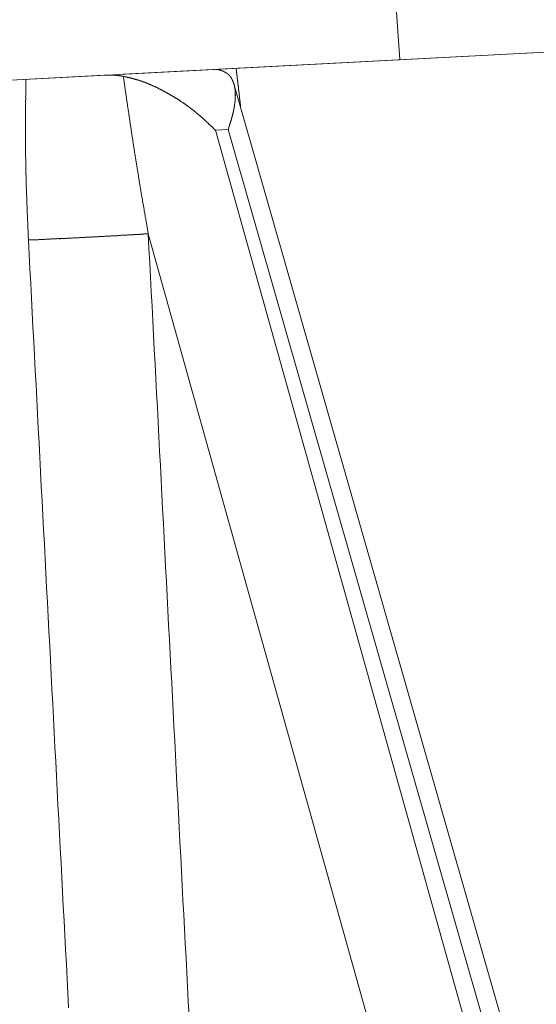
# Model space of a CAD drawing. Units: millimetres. Extents: x 0 to 6095, y 0 to 4244.
# Drawn here: x 3892 to 3903, y 2085 to 2108 of the extents above; entities that cross this region are included whole.
import ezdxf

# ---------------------------------------------------------------- set-up
doc = ezdxf.new("R2010")
doc.units = ezdxf.units.MM
doc.layers.add('PFｽﾀﾝﾄﾞ', color=7, linetype='Continuous')
doc.layers.add('寸法', color=8, linetype='Continuous')
doc.styles.get("Standard").update_dxf_attribs({"font": 'arial.ttf'})
doc.dimstyles.new('NS寸法', dxfattribs={"dimtxt": 20, "dimasz": 10, "dimexe": 1.25, "dimexo": 2, "dimgap": 1, "dimtad": 1, "dimtxsty": 'Standard', "dimblk": 'OPEN', "dimcen": 2.5, "dimadec": 0, "dimazin": 0, "dimtfac": 1, "dimtmove": 0, "dimatfit": 3, "dimfxl": 1, "dimarcsym": 0})

# ---------------------------------------------------------------- blocks, each defined once
blk = doc.blocks.new('_Open')
at = {"color": 0, "linetype": 'ByBlock', "lineweight": -2}
for p, q in [((-1, 0.1667), (0, 0)), ((-1, -0.1667), (0, 0)), ((0, 0), (-1, 0))]:
    blk.add_line(p, q, dxfattribs=at)
blk = doc.blocks.new('*D25')
at = {"layer": 'Defpoints', "color": 0, "transparency": 16777216}
for p in [(3839.225, 2207.984), (5039.225, 2207.984), (5039.225, 1939.497)]:
    blk.add_point(p, dxfattribs=at)
at = {"layer": '寸法', "color": 0, "lineweight": -2, "transparency": 16777216}
for p, q in [((3839.225, 2205.984), (3839.225, 1938.247)), ((5039.225, 2205.984), (5039.225, 1938.247)), ((3849.225, 1939.497), (5029.225, 1939.497))]:
    blk.add_line(p, q, dxfattribs=at)
at = {"layer": '寸法', "color": 0, "lineweight": -2, "transparency": 16777216, "xscale": 10, "yscale": 10, "zscale": 10, "rotation": 180}
blk.add_blockref('_Open', (3839.225, 1939.497), dxfattribs=at)
at = {"layer": '寸法', "color": 0, "lineweight": -2, "transparency": 16777216, "xscale": 10, "yscale": 10, "zscale": 10}
blk.add_blockref('_Open', (5039.225, 1939.497), dxfattribs=at)
at = {"layer": '寸法', "color": 0, "lineweight": 5, "transparency": 16777216, "insert": (4435.855, 1950.709), "char_height": 20, "attachment_point": 5}
blk.add_mtext('1200', dxfattribs=at)

msp = doc.modelspace()

# ---------------------------------------------------------------- linework, layer by layer
at = {"layer": 'PFｽﾀﾝﾄﾞ', "lineweight": 5}
for p, q in [((3900.258, 2107.011), (3899.474, 2118.23)), ((3919.92, 2108.042), (3776.217, 2100.511)), ((3914.696, 2107.765), (3893.906, 2106.675)), ((3893.466, 2106.652), (3806.132, 2102.075)), ((3914.493, 2043.456), (3896.448, 2106.453)), ((3896.023, 2105.392), (3896.317, 2105.408)), ((3913.388, 2043.395), (3896.023, 2105.392)), ((3914.07, 2043.43), (3896.317, 2105.408)), ((3911.212, 2043.281), (3894.481, 2103.017))]:
    msp.add_line(p, q, dxfattribs=at)
for points in [[(3893.909, 2106.63), (3893.907, 2106.63), (3893.905, 2106.63), (3893.902, 2106.63), (3893.9, 2106.63), (3893.896, 2106.633), (3893.895, 2106.633), (3893.893, 2106.633), (3893.891, 2106.633), (3893.888, 2106.633), (3893.886, 2106.632), (3893.884, 2106.636), (3893.882, 2106.636), (3893.879, 2106.636), (3893.877, 2106.635), (3893.875, 2106.635), (3893.872, 2106.635), (3893.87, 2106.635), (3893.867, 2106.635), (3893.865, 2106.635), (3893.863, 2106.638), (3893.862, 2106.638), (3893.858, 2106.638), (3893.856, 2106.638), (3893.853, 2106.638), (3893.851, 2106.638), (3893.849, 2106.637), (3893.846, 2106.641), (3893.844, 2106.641), (3893.842, 2106.641), (3893.841, 2106.64), (3893.837, 2106.64), (3893.836, 2106.64), (3893.834, 2106.64), (3893.83, 2106.643), (3893.828, 2106.643), (3893.827, 2106.643), (3893.823, 2106.643), (3893.822, 2106.643), (3893.82, 2106.643), (3893.816, 2106.643), (3893.815, 2106.643), (3893.813, 2106.642), (3893.809, 2106.646), (3893.808, 2106.646), (3893.804, 2106.645), (3893.802, 2106.645), (3893.801, 2106.645), (3893.797, 2106.645), (3893.796, 2106.645), (3893.794, 2106.645), (3893.792, 2106.648), (3893.789, 2106.648), (3893.787, 2106.648), (3893.785, 2106.648), (3893.782, 2106.648), (3893.78, 2106.648), (3893.778, 2106.648), (3893.775, 2106.647), (3893.773, 2106.647), (3893.771, 2106.647), (3893.768, 2106.647), (3893.766, 2106.65), (3893.763, 2106.65), (3893.761, 2106.65), (3893.759, 2106.65), (3893.757, 2106.65), (3893.754, 2106.65), (3893.752, 2106.65), (3893.749, 2106.649), (3893.747, 2106.649), (3893.745, 2106.649), (3893.742, 2106.649), (3893.74, 2106.649), (3893.738, 2106.652), (3893.737, 2106.652), (3893.733, 2106.652), (3893.731, 2106.652), (3893.73, 2106.652), (3893.726, 2106.652), (3893.725, 2106.652), (3893.723, 2106.655), (3893.719, 2106.655), (3893.717, 2106.655), (3893.716, 2106.655), (3893.714, 2106.655), (3893.711, 2106.654), (3893.707, 2106.654), (3893.705, 2106.654), (3893.704, 2106.654), (3893.7, 2106.654), (3893.699, 2106.654), (3893.697, 2106.654), (3893.693, 2106.653), (3893.692, 2106.653), (3893.688, 2106.653), (3893.687, 2106.653), (3893.685, 2106.656), (3893.683, 2106.656), (3893.679, 2106.656), (3893.678, 2106.656), (3893.676, 2106.656), (3893.673, 2106.656), (3893.671, 2106.656), (3893.669, 2106.656), (3893.666, 2106.655), (3893.664, 2106.655), (3893.662, 2106.655), (3893.659, 2106.655), (3893.657, 2106.655), (3893.655, 2106.655), (3893.652, 2106.655), (3893.65, 2106.655), (3893.647, 2106.658), (3893.645, 2106.658), (3893.643, 2106.658), (3893.641, 2106.658), (3893.638, 2106.657), (3893.636, 2106.657), (3893.633, 2106.657), (3893.631, 2106.657), (3893.628, 2106.657), (3893.626, 2106.657), (3893.624, 2106.657), (3893.621, 2106.657), (3893.619, 2106.656), (3893.617, 2106.656), (3893.614, 2106.656), (3893.612, 2106.656), (3893.61, 2106.656), (3893.607, 2106.656), (3893.605, 2106.656), (3893.604, 2106.656), (3893.602, 2106.656), (3893.598, 2106.655), (3893.597, 2106.655), (3893.595, 2106.655), (3893.592, 2106.655), (3893.59, 2106.655), (3893.586, 2106.655), (3893.585, 2106.655), (3893.583, 2106.655), (3893.581, 2106.654), (3893.578, 2106.654), (3893.574, 2106.654), (3893.572, 2106.657), (3893.571, 2106.657), (3893.569, 2106.657), (3893.566, 2106.657), (3893.564, 2106.657), (3893.56, 2106.657), (3893.559, 2106.657), (3893.557, 2106.657), (3893.554, 2106.656), (3893.552, 2106.656), (3893.55, 2106.656), (3893.547, 2106.656), (3893.545, 2106.656), (3893.543, 2106.656), (3893.54, 2106.656), (3893.538, 2106.656), (3893.536, 2106.656), (3893.533, 2106.655), (3893.531, 2106.655), (3893.529, 2106.655), (3893.526, 2106.655), (3893.524, 2106.655), (3893.523, 2106.655), (3893.519, 2106.655), (3893.517, 2106.655), (3893.516, 2106.654), (3893.512, 2106.654), (3893.511, 2106.654), (3893.509, 2106.654), (3893.507, 2106.654), (3893.504, 2106.654), (3893.5, 2106.654), (3893.498, 2106.654), (3893.497, 2106.653), (3893.495, 2106.653), (3893.492, 2106.653), (3893.488, 2106.653), (3893.486, 2106.653), (3893.485, 2106.653), (3893.481, 2106.653), (3893.48, 2106.653), (3893.478, 2106.653), (3893.474, 2106.652), (3893.473, 2106.652), (3893.471, 2106.652), (3893.468, 2106.652), (3893.466, 2106.652)], [(3896.031, 2106.786), (3896.032, 2106.786), (3896.032, 2106.786), (3896.034, 2106.786), (3896.034, 2106.786), (3896.036, 2106.787), (3896.037, 2106.787), (3896.037, 2106.787), (3896.039, 2106.787), (3896.041, 2106.787), (3896.041, 2106.787), (3896.043, 2106.787), (3896.043, 2106.787), (3896.044, 2106.787), (3896.044, 2106.787), (3896.046, 2106.787), (3896.046, 2106.787), (3896.048, 2106.787), (3896.05, 2106.787), (3896.05, 2106.787), (3896.05, 2106.787), (3896.051, 2106.787), (3896.051, 2106.787), (3896.053, 2106.787), (3896.055, 2106.788), (3896.055, 2106.788), (3896.056, 2106.788), (3896.056, 2106.788), (3896.058, 2106.788), (3896.058, 2106.784), (3896.06, 2106.784), (3896.06, 2106.784), (3896.062, 2106.784), (3896.062, 2106.784), (3896.063, 2106.785), (3896.063, 2106.785), (3896.065, 2106.785), (3896.067, 2106.785), (3896.067, 2106.785), (3896.069, 2106.785), (3896.07, 2106.785), (3896.07, 2106.785), (3896.072, 2106.785), (3896.072, 2106.785), (3896.074, 2106.785), (3896.074, 2106.785), (3896.075, 2106.785), (3896.075, 2106.785), (3896.077, 2106.785), (3896.077, 2106.785), (3896.079, 2106.785), (3896.081, 2106.785), (3896.081, 2106.785), (3896.083, 2106.782), (3896.084, 2106.782), (3896.084, 2106.782), (3896.086, 2106.782), (3896.086, 2106.782), (3896.088, 2106.782), (3896.088, 2106.782), (3896.089, 2106.782), (3896.091, 2106.783), (3896.091, 2106.783), (3896.093, 2106.783), (3896.093, 2106.783), (3896.095, 2106.783), (3896.095, 2106.779), (3896.097, 2106.779), (3896.098, 2106.779), (3896.098, 2106.779), (3896.098, 2106.779), (3896.1, 2106.78), (3896.102, 2106.78), (3896.102, 2106.78), (3896.103, 2106.78), (3896.103, 2106.78), (3896.105, 2106.78), (3896.105, 2106.78), (3896.107, 2106.78), (3896.107, 2106.78), (3896.109, 2106.78), (3896.109, 2106.777), (3896.11, 2106.777), (3896.11, 2106.777), (3896.112, 2106.777), (3896.114, 2106.777), (3896.114, 2106.777), (3896.116, 2106.777), (3896.116, 2106.774), (3896.118, 2106.774), (3896.118, 2106.774), (3896.119, 2106.774), (3896.119, 2106.774), (3896.121, 2106.774), (3896.123, 2106.774), (3896.123, 2106.774), (3896.124, 2106.774), (3896.124, 2106.774), (3896.124, 2106.774), (3896.126, 2106.774), (3896.128, 2106.774), (3896.128, 2106.771), (3896.13, 2106.771), (3896.13, 2106.771), (3896.131, 2106.771), (3896.133, 2106.771), (3896.133, 2106.771), (3896.135, 2106.771), (3896.135, 2106.771), (3896.137, 2106.771), (3896.137, 2106.771), (3896.138, 2106.771), (3896.139, 2106.768), (3896.14, 2106.768), (3896.142, 2106.768), (3896.142, 2106.768), (3896.144, 2106.768), (3896.145, 2106.768), (3896.145, 2106.768), (3896.145, 2106.768), (3896.147, 2106.768), (3896.147, 2106.765), (3896.149, 2106.765), (3896.149, 2106.765), (3896.149, 2106.765), (3896.151, 2106.765), (3896.151, 2106.765), (3896.152, 2106.765), (3896.154, 2106.765), (3896.154, 2106.765), (3896.156, 2106.765), (3896.158, 2106.765), (3896.158, 2106.762), (3896.16, 2106.762), (3896.16, 2106.762), (3896.161, 2106.762), (3896.161, 2106.762), (3896.163, 2106.762), (3896.165, 2106.762), (3896.165, 2106.762), (3896.167, 2106.759), (3896.167, 2106.759), (3896.168, 2106.759), (3896.168, 2106.759), (3896.17, 2106.759), (3896.172, 2106.759), (3896.172, 2106.759), (3896.173, 2106.759), (3896.174, 2106.756), (3896.175, 2106.756), (3896.175, 2106.756), (3896.175, 2106.756), (3896.177, 2106.756), (3896.177, 2106.756), (3896.179, 2106.756), (3896.179, 2106.756), (3896.179, 2106.756), (3896.181, 2106.756), (3896.181, 2106.756), (3896.181, 2106.756), (3896.182, 2106.756), (3896.182, 2106.753), (3896.182, 2106.753), (3896.184, 2106.753), (3896.186, 2106.753), (3896.186, 2106.753), (3896.188, 2106.753), (3896.188, 2106.753), (3896.189, 2106.753), (3896.189, 2106.753), (3896.189, 2106.75), (3896.191, 2106.75), (3896.191, 2106.75), (3896.193, 2106.75), (3896.193, 2106.75), (3896.193, 2106.75), (3896.195, 2106.75), (3896.195, 2106.75), (3896.196, 2106.75), (3896.196, 2106.75), (3896.196, 2106.75), (3896.198, 2106.75), (3896.198, 2106.747), (3896.2, 2106.747), (3896.202, 2106.747), (3896.202, 2106.747), (3896.203, 2106.747), (3896.203, 2106.747), (3896.204, 2106.744), (3896.205, 2106.744), (3896.207, 2106.744), (3896.207, 2106.744), (3896.207, 2106.744), (3896.209, 2106.744), (3896.209, 2106.744), (3896.21, 2106.744), (3896.21, 2106.744), (3896.212, 2106.741), (3896.212, 2106.741), (3896.212, 2106.741), (3896.214, 2106.741), (3896.216, 2106.741), (3896.216, 2106.737), (3896.216, 2106.737), (3896.218, 2106.737), (3896.219, 2106.738), (3896.219, 2106.738), (3896.221, 2106.738), (3896.221, 2106.738), (3896.223, 2106.738), (3896.223, 2106.734), (3896.223, 2106.734), (3896.225, 2106.734), (3896.225, 2106.734), (3896.225, 2106.734), (3896.226, 2106.734), (3896.226, 2106.734), (3896.228, 2106.735), (3896.228, 2106.735), (3896.23, 2106.735), (3896.23, 2106.731), (3896.232, 2106.731), (3896.232, 2106.731), (3896.234, 2106.731), (3896.234, 2106.731), (3896.234, 2106.731), (3896.235, 2106.731), (3896.235, 2106.731), (3896.235, 2106.728), (3896.237, 2106.728), (3896.239, 2106.728), (3896.239, 2106.728), (3896.241, 2106.728), (3896.241, 2106.728), (3896.241, 2106.728), (3896.242, 2106.728), (3896.242, 2106.728), (3896.243, 2106.725), (3896.244, 2106.725), (3896.246, 2106.725), (3896.246, 2106.725), (3896.246, 2106.725), (3896.248, 2106.725), (3896.248, 2106.725), (3896.249, 2106.725), (3896.251, 2106.725), (3896.251, 2106.722), (3896.251, 2106.722), (3896.253, 2106.722), (3896.253, 2106.722), (3896.253, 2106.722), (3896.255, 2106.719), (3896.257, 2106.719), (3896.258, 2106.719), (3896.26, 2106.716), (3896.264, 2106.716), (3896.264, 2106.712), (3896.266, 2106.712), (3896.267, 2106.712), (3896.269, 2106.709), (3896.271, 2106.709), (3896.273, 2106.709), (3896.275, 2106.706), (3896.276, 2106.706), (3896.278, 2106.703), (3896.28, 2106.703), (3896.282, 2106.699), (3896.284, 2106.699), (3896.285, 2106.7), (3896.287, 2106.696), (3896.289, 2106.696), (3896.291, 2106.693), (3896.292, 2106.693), (3896.294, 2106.693), (3896.296, 2106.69), (3896.298, 2106.69), (3896.298, 2106.686), (3896.3, 2106.687), (3896.301, 2106.687), (3896.303, 2106.683), (3896.305, 2106.683), (3896.307, 2106.68), (3896.309, 2106.68), (3896.31, 2106.68), (3896.312, 2106.677), (3896.314, 2106.677), (3896.316, 2106.674), (3896.318, 2106.674), (3896.318, 2106.67), (3896.32, 2106.67), (3896.321, 2106.67), (3896.323, 2106.667), (3896.325, 2106.667), (3896.327, 2106.664), (3896.329, 2106.664), (3896.33, 2106.661), (3896.33, 2106.661), (3896.332, 2106.657), (3896.334, 2106.657), (3896.336, 2106.657), (3896.338, 2106.654), (3896.339, 2106.654), (3896.341, 2106.651), (3896.341, 2106.651), (3896.343, 2106.647), (3896.345, 2106.648), (3896.345, 2106.648), (3896.349, 2106.644), (3896.349, 2106.641), (3896.35, 2106.641), (3896.352, 2106.638), (3896.354, 2106.638), (3896.354, 2106.638), (3896.356, 2106.634), (3896.358, 2106.634), (3896.36, 2106.631), (3896.36, 2106.631), (3896.361, 2106.628), (3896.363, 2106.628), (3896.363, 2106.624), (3896.365, 2106.624), (3896.365, 2106.621), (3896.369, 2106.621), (3896.369, 2106.618), (3896.371, 2106.618), (3896.373, 2106.614), (3896.373, 2106.614), (3896.374, 2106.611), (3896.374, 2106.611), (3896.376, 2106.608), (3896.376, 2106.608), (3896.378, 2106.604), (3896.38, 2106.605), (3896.382, 2106.601), (3896.382, 2106.598), (3896.384, 2106.598), (3896.386, 2106.594), (3896.386, 2106.594), (3896.387, 2106.595), (3896.388, 2106.591), (3896.389, 2106.588), (3896.389, 2106.588), (3896.391, 2106.584), (3896.392, 2106.581), (3896.393, 2106.581), (3896.393, 2106.578), (3896.395, 2106.578), (3896.395, 2106.574), (3896.397, 2106.574), (3896.397, 2106.571), (3896.399, 2106.571), (3896.401, 2106.568), (3896.401, 2106.568), (3896.403, 2106.564), (3896.403, 2106.561), (3896.405, 2106.561), (3896.405, 2106.558), (3896.407, 2106.558), (3896.407, 2106.554), (3896.408, 2106.554), (3896.409, 2106.551), (3896.409, 2106.547), (3896.411, 2106.547), (3896.411, 2106.544), (3896.413, 2106.541), (3896.413, 2106.541), (3896.413, 2106.537), (3896.414, 2106.537), (3896.416, 2106.534), (3896.416, 2106.534), (3896.417, 2106.531), (3896.418, 2106.531), (3896.42, 2106.527), (3896.42, 2106.527), (3896.42, 2106.524), (3896.422, 2106.52), (3896.422, 2106.52), (3896.422, 2106.517), (3896.424, 2106.514), (3896.424, 2106.514), (3896.426, 2106.51), (3896.426, 2106.51), (3896.426, 2106.507), (3896.428, 2106.507), (3896.428, 2106.504), (3896.43, 2106.5), (3896.43, 2106.5), (3896.432, 2106.497), (3896.432, 2106.497), (3896.434, 2106.493), (3896.434, 2106.49), (3896.434, 2106.49), (3896.436, 2106.487), (3896.436, 2106.487), (3896.436, 2106.483), (3896.438, 2106.48), (3896.438, 2106.48), (3896.438, 2106.476), (3896.44, 2106.473), (3896.442, 2106.473), (3896.442, 2106.47), (3896.442, 2106.47), (3896.444, 2106.466), (3896.444, 2106.463), (3896.444, 2106.463), (3896.446, 2106.46), (3896.446, 2106.456), (3896.446, 2106.456), (3896.448, 2106.453), (3896.448, 2106.453)], [(3896.498, 2106.811), (3896.499, 2106.807), (3896.499, 2106.807), (3896.499, 2106.804), (3896.499, 2106.8), (3896.499, 2106.797), (3896.499, 2106.794), (3896.501, 2106.794), (3896.501, 2106.79), (3896.501, 2106.787), (3896.502, 2106.783), (3896.502, 2106.783), (3896.502, 2106.78), (3896.502, 2106.776), (3896.502, 2106.773), (3896.502, 2106.77), (3896.503, 2106.766), (3896.503, 2106.766), (3896.504, 2106.763), (3896.505, 2106.759), (3896.505, 2106.756), (3896.505, 2106.753), (3896.505, 2106.753), (3896.507, 2106.749), (3896.507, 2106.746), (3896.507, 2106.742), (3896.507, 2106.742), (3896.507, 2106.739), (3896.508, 2106.735), (3896.508, 2106.732), (3896.508, 2106.729), (3896.508, 2106.725), (3896.508, 2106.725), (3896.508, 2106.722), (3896.51, 2106.718), (3896.51, 2106.715), (3896.511, 2106.711), (3896.511, 2106.708), (3896.511, 2106.708), (3896.513, 2106.705), (3896.513, 2106.701), (3896.513, 2106.698), (3896.513, 2106.698), (3896.513, 2106.694), (3896.513, 2106.691), (3896.514, 2106.687), (3896.514, 2106.687), (3896.514, 2106.684), (3896.514, 2106.681), (3896.516, 2106.677), (3896.516, 2106.674), (3896.516, 2106.67), (3896.516, 2106.667), (3896.516, 2106.667), (3896.517, 2106.663), (3896.517, 2106.66), (3896.517, 2106.657), (3896.517, 2106.657), (3896.517, 2106.653), (3896.517, 2106.65), (3896.519, 2106.646), (3896.519, 2106.643), (3896.519, 2106.643), (3896.52, 2106.639), (3896.52, 2106.636), (3896.52, 2106.633), (3896.52, 2106.629), (3896.52, 2106.629), (3896.52, 2106.626), (3896.52, 2106.622), (3896.522, 2106.619), (3896.522, 2106.619), (3896.523, 2106.615), (3896.523, 2106.612), (3896.523, 2106.609), (3896.523, 2106.605), (3896.523, 2106.602), (3896.523, 2106.602), (3896.523, 2106.598), (3896.524, 2106.595), (3896.526, 2106.591), (3896.526, 2106.588), (3896.526, 2106.588), (3896.526, 2106.585), (3896.526, 2106.581), (3896.526, 2106.578), (3896.526, 2106.578), (3896.526, 2106.574), (3896.527, 2106.571), (3896.527, 2106.567), (3896.527, 2106.564), (3896.529, 2106.561), (3896.529, 2106.561), (3896.529, 2106.557), (3896.529, 2106.554), (3896.529, 2106.55), (3896.531, 2106.547), (3896.531, 2106.543), (3896.531, 2106.543), (3896.532, 2106.54), (3896.532, 2106.537), (3896.532, 2106.533), (3896.532, 2106.533), (3896.532, 2106.53), (3896.532, 2106.526), (3896.533, 2106.523), (3896.534, 2106.519), (3896.534, 2106.519), (3896.535, 2106.516), (3896.535, 2106.513), (3896.535, 2106.509), (3896.535, 2106.506), (3896.537, 2106.502), (3896.537, 2106.502), (3896.537, 2106.499), (3896.537, 2106.495), (3896.538, 2106.492), (3896.538, 2106.492), (3896.538, 2106.489), (3896.538, 2106.485), (3896.538, 2106.482), (3896.538, 2106.478), (3896.54, 2106.478), (3896.54, 2106.475), (3896.54, 2106.471), (3896.541, 2106.468), (3896.541, 2106.465), (3896.541, 2106.461), (3896.541, 2106.461), (3896.541, 2106.458), (3896.541, 2106.458), (3896.541, 2106.454), (3896.541, 2106.451), (3896.541, 2106.451), (3896.543, 2106.447), (3896.544, 2106.444), (3896.544, 2106.441), (3896.544, 2106.441), (3896.544, 2106.437), (3896.544, 2106.434), (3896.544, 2106.434), (3896.544, 2106.43), (3896.544, 2106.43), (3896.544, 2106.427), (3896.545, 2106.423), (3896.545, 2106.423), (3896.545, 2106.42), (3896.545, 2106.417), (3896.547, 2106.417), (3896.547, 2106.413), (3896.547, 2106.41), (3896.547, 2106.41), (3896.547, 2106.406), (3896.547, 2106.403), (3896.548, 2106.399), (3896.549, 2106.399), (3896.55, 2106.396), (3896.55, 2106.393), (3896.55, 2106.393), (3896.55, 2106.389), (3896.55, 2106.389), (3896.55, 2106.386), (3896.55, 2106.382), (3896.55, 2106.379), (3896.55, 2106.379), (3896.551, 2106.375), (3896.551, 2106.372), (3896.551, 2106.372), (3896.551, 2106.369), (3896.553, 2106.369), (3896.553, 2106.365), (3896.553, 2106.362), (3896.553, 2106.358), (3896.553, 2106.358), (3896.553, 2106.355), (3896.553, 2106.355), (3896.554, 2106.351), (3896.554, 2106.348), (3896.554, 2106.348), (3896.554, 2106.345), (3896.554, 2106.341), (3896.554, 2106.338), (3896.556, 2106.338), (3896.556, 2106.334), (3896.556, 2106.331), (3896.556, 2106.331), (3896.557, 2106.327), (3896.557, 2106.324), (3896.557, 2106.324), (3896.557, 2106.321), (3896.557, 2106.317), (3896.557, 2106.317), (3896.557, 2106.314), (3896.557, 2106.314), (3896.557, 2106.31), (3896.558, 2106.307), (3896.559, 2106.307), (3896.56, 2106.3), (3896.56, 2106.3), (3896.56, 2106.297), (3896.56, 2106.297), (3896.56, 2106.293), (3896.56, 2106.29), (3896.562, 2106.29), (3896.562, 2106.286), (3896.562, 2106.286), (3896.562, 2106.283), (3896.563, 2106.279), (3896.563, 2106.276), (3896.563, 2106.276), (3896.563, 2106.273), (3896.563, 2106.269), (3896.563, 2106.269), (3896.563, 2106.266), (3896.563, 2106.262), (3896.563, 2106.262), (3896.564, 2106.259), (3896.566, 2106.255), (3896.566, 2106.255), (3896.566, 2106.252), (3896.566, 2106.252), (3896.566, 2106.249), (3896.566, 2106.245), (3896.566, 2106.245), (3896.568, 2106.242), (3896.568, 2106.238), (3896.568, 2106.235), (3896.568, 2106.235), (3896.569, 2106.231), (3896.569, 2106.228), (3896.569, 2106.228), (3896.569, 2106.225), (3896.569, 2106.221), (3896.569, 2106.221), (3896.569, 2106.218), (3896.569, 2106.214), (3896.569, 2106.214), (3896.57, 2106.211), (3896.572, 2106.207), (3896.572, 2106.207), (3896.572, 2106.204), (3896.572, 2106.201), (3896.572, 2106.201), (3896.572, 2106.197), (3896.572, 2106.194), (3896.572, 2106.194), (3896.572, 2106.19), (3896.573, 2106.187), (3896.573, 2106.187), (3896.573, 2106.183), (3896.573, 2106.183), (3896.573, 2106.18), (3896.575, 2106.177), (3896.575, 2106.173), (3896.575, 2106.173), (3896.575, 2106.17), (3896.575, 2106.17), (3896.575, 2106.166), (3896.575, 2106.166), (3896.576, 2106.163), (3896.576, 2106.159), (3896.576, 2106.159), (3896.576, 2106.156), (3896.576, 2106.153), (3896.576, 2106.153), (3896.576, 2106.149), (3896.576, 2106.149), (3896.576, 2106.146), (3896.578, 2106.146), (3896.578, 2106.142), (3896.578, 2106.142), (3896.579, 2106.139), (3896.579, 2106.135), (3896.579, 2106.135), (3896.579, 2106.132), (3896.579, 2106.132), (3896.579, 2106.129), (3896.579, 2106.129), (3896.579, 2106.125), (3896.579, 2106.125), (3896.579, 2106.122), (3896.58, 2106.118), (3896.58, 2106.118), (3896.58, 2106.115), (3896.58, 2106.111), (3896.58, 2106.111), (3896.582, 2106.108), (3896.582, 2106.108), (3896.582, 2106.105), (3896.582, 2106.105), (3896.582, 2106.101), (3896.582, 2106.101), (3896.582, 2106.098), (3896.582, 2106.098), (3896.583, 2106.094), (3896.585, 2106.091), (3896.585, 2106.091), (3896.585, 2106.087), (3896.585, 2106.087), (3896.585, 2106.084), (3896.585, 2106.084), (3896.585, 2106.081), (3896.585, 2106.081), (3896.585, 2106.077), (3896.585, 2106.074), (3896.585, 2106.074), (3896.586, 2106.07), (3896.586, 2106.067), (3896.586, 2106.067), (3896.586, 2106.063), (3896.586, 2106.063), (3896.586, 2106.06), (3896.588, 2106.06), (3896.588, 2106.057), (3896.588, 2106.057), (3896.588, 2106.053), (3896.588, 2106.05), (3896.588, 2106.05), (3896.589, 2106.046), (3896.589, 2106.043), (3896.589, 2106.043), (3896.589, 2106.039), (3896.589, 2106.039), (3896.589, 2106.039), (3896.589, 2106.036), (3896.589, 2106.032), (3896.589, 2106.032), (3896.589, 2106.029), (3896.59, 2106.026), (3896.59, 2106.026), (3896.592, 2106.022), (3896.592, 2106.022), (3896.592, 2106.019), (3896.592, 2106.019), (3896.592, 2106.015), (3896.592, 2106.015), (3896.592, 2106.012), (3896.592, 2106.012), (3896.592, 2106.008), (3896.594, 2106.005), (3896.594, 2106.005), (3896.594, 2106.002), (3896.595, 2105.998), (3896.595, 2105.998), (3896.595, 2105.995), (3896.595, 2105.995), (3896.595, 2105.995), (3896.595, 2105.991), (3896.595, 2105.988), (3896.595, 2105.988), (3896.595, 2105.984), (3896.595, 2105.981), (3896.595, 2105.981), (3896.596, 2105.978), (3896.596, 2105.978), (3896.596, 2105.974), (3896.596, 2105.974), (3896.598, 2105.971), (3896.598, 2105.971), (3896.598, 2105.967), (3896.598, 2105.964), (3896.598, 2105.964), (3896.598, 2105.96), (3896.598, 2105.957), (3896.598, 2105.957), (3896.599, 2105.954), (3896.599, 2105.954), (3896.599, 2105.95), (3896.599, 2105.95), (3896.599, 2105.947), (3896.599, 2105.947), (3896.599, 2105.943), (3896.599, 2105.94), (3896.599, 2105.94), (3896.601, 2105.936), (3896.601, 2105.936), (3896.601, 2105.933), (3896.601, 2105.933), (3896.602, 2105.93), (3896.602, 2105.93), (3896.602, 2105.926), (3896.602, 2105.923)], [(3891.672, 2106.558), (3891.671, 2106.537), (3891.672, 2106.513), (3891.67, 2106.489), (3891.671, 2106.468), (3891.671, 2106.444), (3891.67, 2106.42), (3891.67, 2106.396), (3891.671, 2106.375), (3891.669, 2106.351), (3891.67, 2106.327), (3891.669, 2106.302), (3891.669, 2106.282), (3891.668, 2106.258), (3891.668, 2106.233), (3891.667, 2106.209), (3891.667, 2106.188), (3891.666, 2106.164), (3891.668, 2106.14), (3891.667, 2106.119), (3891.667, 2106.095), (3891.666, 2106.071), (3891.666, 2106.047), (3891.667, 2106.023), (3891.665, 2106.002), (3891.666, 2105.978), (3891.665, 2105.954), (3891.665, 2105.933), (3891.666, 2105.909), (3891.666, 2105.885), (3891.665, 2105.864), (3891.664, 2105.84), (3891.664, 2105.816), (3891.663, 2105.795), (3891.663, 2105.767), (3891.664, 2105.747), (3891.664, 2105.723), (3891.663, 2105.698), (3891.664, 2105.678), (3891.664, 2105.654), (3891.663, 2105.629), (3891.663, 2105.609), (3891.664, 2105.585), (3891.662, 2105.56), (3891.663, 2105.54), (3891.662, 2105.516), (3891.664, 2105.491), (3891.662, 2105.467), (3891.663, 2105.447), (3891.662, 2105.422), (3891.663, 2105.398), (3891.663, 2105.374), (3891.662, 2105.353), (3891.662, 2105.329), (3891.663, 2105.305), (3891.662, 2105.284), (3891.662, 2105.26), (3891.662, 2105.236), (3891.663, 2105.212), (3891.662, 2105.191), (3891.663, 2105.167), (3891.663, 2105.143), (3891.664, 2105.119), (3891.664, 2105.098), (3891.663, 2105.074), (3891.663, 2105.05), (3891.664, 2105.029), (3891.663, 2105.005), (3891.663, 2104.981), (3891.664, 2104.957), (3891.664, 2104.933), (3891.665, 2104.912), (3891.664, 2104.888), (3891.666, 2104.864), (3891.665, 2104.843), (3891.666, 2104.819), (3891.666, 2104.795), (3891.667, 2104.774), (3891.666, 2104.75), (3891.668, 2104.726), (3891.667, 2104.702), (3891.668, 2104.681), (3891.668, 2104.657), (3891.669, 2104.633), (3891.668, 2104.612), (3891.67, 2104.588), (3891.669, 2104.564), (3891.67, 2104.543), (3891.67, 2104.515), (3891.671, 2104.495), (3891.671, 2104.471), (3891.672, 2104.447), (3891.673, 2104.426), (3891.673, 2104.402), (3891.674, 2104.378), (3891.675, 2104.357), (3891.676, 2104.333), (3891.676, 2104.309), (3891.677, 2104.285), (3891.678, 2104.261), (3891.678, 2104.24), (3891.679, 2104.216), (3891.678, 2104.192), (3891.679, 2104.171), (3891.681, 2104.147), (3891.682, 2104.123), (3891.682, 2104.099), (3891.683, 2104.075), (3891.682, 2104.054), (3891.683, 2104.03), (3891.685, 2104.006), (3891.686, 2103.985), (3891.685, 2103.961), (3891.687, 2103.937), (3891.688, 2103.913), (3891.689, 2103.892), (3891.69, 2103.868), (3891.69, 2103.844), (3891.691, 2103.823), (3891.692, 2103.799), (3891.693, 2103.775), (3891.694, 2103.754), (3891.696, 2103.73), (3891.695, 2103.706), (3891.696, 2103.682), (3891.698, 2103.658), (3891.699, 2103.637), (3891.7, 2103.613), (3891.701, 2103.589), (3891.702, 2103.568), (3891.702, 2103.544), (3891.703, 2103.52), (3891.704, 2103.496), (3891.704, 2103.472), (3891.705, 2103.451), (3891.706, 2103.427), (3891.708, 2103.403), (3891.709, 2103.382), (3891.71, 2103.358), (3891.711, 2103.334), (3891.712, 2103.31), (3891.714, 2103.286), (3891.713, 2103.265), (3891.714, 2103.241), (3891.716, 2103.217), (3891.717, 2103.197), (3891.718, 2103.173), (3891.719, 2103.148), (3891.72, 2103.128), (3891.722, 2103.104), (3891.723, 2103.08), (3891.722, 2103.055), (3891.723, 2103.035), (3891.725, 2103.011), (3891.726, 2102.987), (3891.727, 2102.966), (3891.727, 2102.942), (3891.728, 2102.918), (3891.729, 2102.894), (3891.73, 2102.873)], [(3893.909, 2106.63), (3893.911, 2106.606), (3893.916, 2106.586), (3893.919, 2106.562), (3893.922, 2106.538), (3893.925, 2106.514), (3893.928, 2106.493), (3893.931, 2106.469), (3893.935, 2106.449), (3893.938, 2106.425), (3893.943, 2106.401), (3893.946, 2106.38), (3893.949, 2106.356), (3893.952, 2106.336), (3893.955, 2106.312), (3893.957, 2106.288), (3893.96, 2106.264), (3893.965, 2106.243), (3893.968, 2106.219), (3893.973, 2106.195), (3893.975, 2106.175), (3893.978, 2106.151), (3893.981, 2106.13), (3893.984, 2106.106), (3893.989, 2106.082), (3893.992, 2106.058), (3893.995, 2106.038), (3893.999, 2106.014), (3894.002, 2105.993), (3894.005, 2105.969), (3894.008, 2105.945), (3894.011, 2105.925), (3894.016, 2105.901), (3894.019, 2105.88), (3894.022, 2105.856), (3894.024, 2105.832), (3894.029, 2105.809), (3894.032, 2105.788), (3894.035, 2105.764), (3894.038, 2105.743), (3894.041, 2105.72), (3894.045, 2105.696), (3894.048, 2105.675), (3894.051, 2105.651), (3894.056, 2105.627), (3894.059, 2105.607), (3894.062, 2105.583), (3894.066, 2105.559), (3894.069, 2105.538), (3894.072, 2105.514), (3894.075, 2105.49), (3894.078, 2105.47), (3894.083, 2105.446), (3894.086, 2105.425), (3894.088, 2105.401), (3894.091, 2105.377), (3894.096, 2105.353), (3894.099, 2105.333), (3894.104, 2105.309), (3894.107, 2105.285), (3894.111, 2105.264), (3894.114, 2105.24), (3894.117, 2105.216), (3894.12, 2105.196), (3894.125, 2105.172), (3894.127, 2105.151), (3894.13, 2105.127), (3894.135, 2105.103), (3894.138, 2105.079), (3894.141, 2105.059), (3894.144, 2105.035), (3894.148, 2105.014), (3894.151, 2104.99), (3894.154, 2104.966), (3894.159, 2104.946), (3894.162, 2104.922), (3894.167, 2104.898), (3894.169, 2104.878), (3894.174, 2104.854), (3894.177, 2104.83), (3894.18, 2104.809), (3894.183, 2104.785), (3894.187, 2104.765), (3894.192, 2104.741), (3894.195, 2104.717), (3894.198, 2104.696), (3894.203, 2104.672), (3894.206, 2104.648), (3894.208, 2104.628), (3894.213, 2104.604), (3894.216, 2104.583), (3894.221, 2104.559), (3894.224, 2104.535), (3894.228, 2104.515), (3894.231, 2104.491), (3894.236, 2104.471), (3894.239, 2104.447), (3894.243, 2104.423), (3894.246, 2104.399), (3894.251, 2104.378), (3894.254, 2104.354), (3894.258, 2104.33), (3894.261, 2104.31), (3894.264, 2104.286), (3894.269, 2104.262), (3894.272, 2104.241), (3894.276, 2104.217), (3894.279, 2104.193), (3894.284, 2104.173), (3894.287, 2104.149), (3894.291, 2104.128), (3894.296, 2104.105), (3894.299, 2104.081), (3894.304, 2104.06), (3894.307, 2104.036), (3894.309, 2104.016), (3894.314, 2103.992), (3894.319, 2103.968), (3894.322, 2103.944), (3894.325, 2103.923), (3894.329, 2103.899), (3894.334, 2103.879), (3894.337, 2103.855), (3894.342, 2103.831), (3894.346, 2103.811), (3894.349, 2103.787), (3894.352, 2103.766), (3894.357, 2103.742), (3894.36, 2103.718), (3894.364, 2103.698), (3894.369, 2103.674), (3894.372, 2103.65), (3894.376, 2103.629), (3894.381, 2103.605), (3894.384, 2103.585), (3894.388, 2103.561), (3894.391, 2103.537), (3894.394, 2103.516), (3894.399, 2103.492), (3894.404, 2103.469), (3894.407, 2103.445), (3894.411, 2103.424), (3894.414, 2103.4), (3894.419, 2103.38), (3894.422, 2103.356), (3894.426, 2103.332), (3894.431, 2103.311), (3894.434, 2103.287), (3894.438, 2103.267), (3894.443, 2103.243), (3894.446, 2103.219), (3894.451, 2103.195), (3894.454, 2103.174), (3894.457, 2103.15), (3894.461, 2103.13), (3894.466, 2103.106), (3894.47, 2103.082), (3894.473, 2103.062), (3894.476, 2103.038), (3894.481, 2103.017)], [(3893.909, 2106.63), (3893.919, 2106.627), (3893.928, 2106.624), (3893.938, 2106.625), (3893.947, 2106.622), (3893.956, 2106.619), (3893.966, 2106.616), (3893.975, 2106.613), (3893.984, 2106.613), (3893.994, 2106.611), (3894.005, 2106.608), (3894.013, 2106.605), (3894.024, 2106.602), (3894.032, 2106.602), (3894.041, 2106.599), (3894.052, 2106.596), (3894.061, 2106.593), (3894.069, 2106.594), (3894.08, 2106.591), (3894.088, 2106.588), (3894.099, 2106.585), (3894.108, 2106.582), (3894.118, 2106.579), (3894.127, 2106.576), (3894.136, 2106.573), (3894.144, 2106.574), (3894.155, 2106.567), (3894.164, 2106.568), (3894.174, 2106.565), (3894.183, 2106.562), (3894.192, 2106.559), (3894.202, 2106.556), (3894.211, 2106.553), (3894.221, 2106.55), (3894.23, 2106.547), (3894.239, 2106.544), (3894.248, 2106.545), (3894.258, 2106.538), (3894.267, 2106.539), (3894.278, 2106.532), (3894.286, 2106.529), (3894.295, 2106.53), (3894.304, 2106.523), (3894.314, 2106.524), (3894.323, 2106.521), (3894.332, 2106.514), (3894.341, 2106.511), (3894.351, 2106.509), (3894.36, 2106.506), (3894.369, 2106.503), (3894.378, 2106.5), (3894.386, 2106.497), (3894.395, 2106.494), (3894.406, 2106.491), (3894.415, 2106.484), (3894.423, 2106.481), (3894.432, 2106.478), (3894.441, 2106.475), (3894.452, 2106.472), (3894.459, 2106.469), (3894.469, 2106.463), (3894.478, 2106.46), (3894.487, 2106.457), (3894.496, 2106.454), (3894.505, 2106.448), (3894.513, 2106.445), (3894.522, 2106.442), (3894.531, 2106.439), (3894.542, 2106.432), (3894.549, 2106.429), (3894.557, 2106.426), (3894.566, 2106.423), (3894.577, 2106.417), (3894.586, 2106.414), (3894.594, 2106.411), (3894.603, 2106.404), (3894.61, 2106.401), (3894.621, 2106.398), (3894.63, 2106.392), (3894.639, 2106.389), (3894.647, 2106.386), (3894.655, 2106.38), (3894.665, 2106.377), (3894.674, 2106.374), (3894.683, 2106.367), (3894.692, 2106.364), (3894.699, 2106.361), (3894.708, 2106.355), (3894.718, 2106.348), (3894.726, 2106.345), (3894.736, 2106.342), (3894.743, 2106.339), (3894.752, 2106.333), (3894.761, 2106.33), (3894.77, 2106.323), (3894.779, 2106.32), (3894.787, 2106.318), (3894.795, 2106.311), (3894.803, 2106.308), (3894.812, 2106.302), (3894.821, 2106.299), (3894.83, 2106.292), (3894.839, 2106.289), (3894.848, 2106.283), (3894.857, 2106.28), (3894.864, 2106.273), (3894.873, 2106.27), (3894.882, 2106.264), (3894.89, 2106.261), (3894.899, 2106.254), (3894.906, 2106.251), (3894.917, 2106.245), (3894.924, 2106.242), (3894.933, 2106.235), (3894.94, 2106.232), (3894.949, 2106.226), (3894.958, 2106.223), (3894.967, 2106.217), (3894.976, 2106.214), (3894.983, 2106.207), (3894.992, 2106.204), (3894.999, 2106.197), (3895.008, 2106.191), (3895.017, 2106.188), (3895.026, 2106.182), (3895.034, 2106.179), (3895.042, 2106.172), (3895.05, 2106.169), (3895.059, 2106.163), (3895.068, 2106.156), (3895.075, 2106.153), (3895.084, 2106.147), (3895.091, 2106.144), (3895.1, 2106.137), (3895.109, 2106.134), (3895.116, 2106.128), (3895.125, 2106.121), (3895.134, 2106.118), (3895.143, 2106.112), (3895.15, 2106.109), (3895.157, 2106.102), (3895.166, 2106.096), (3895.175, 2106.093), (3895.182, 2106.086), (3895.191, 2106.08), (3895.199, 2106.073), (3895.207, 2106.07), (3895.216, 2106.064), (3895.224, 2106.057), (3895.232, 2106.054), (3895.24, 2106.048), (3895.249, 2106.042), (3895.256, 2106.038), (3895.265, 2106.032), (3895.272, 2106.029), (3895.281, 2106.023), (3895.288, 2106.016), (3895.297, 2106.01), (3895.304, 2106.006), (3895.313, 2106), (3895.32, 2105.994), (3895.329, 2105.987), (3895.336, 2105.981), (3895.343, 2105.978), (3895.352, 2105.971), (3895.361, 2105.965), (3895.369, 2105.958), (3895.376, 2105.955), (3895.385, 2105.949), (3895.392, 2105.942), (3895.401, 2105.936), (3895.408, 2105.933), (3895.417, 2105.926), (3895.422, 2105.92), (3895.431, 2105.913), (3895.438, 2105.91), (3895.447, 2105.9), (3895.455, 2105.897), (3895.462, 2105.891), (3895.471, 2105.884), (3895.478, 2105.878), (3895.485, 2105.871), (3895.494, 2105.865), (3895.501, 2105.862), (3895.508, 2105.855), (3895.516, 2105.849), (3895.525, 2105.842), (3895.532, 2105.836), (3895.539, 2105.829), (3895.546, 2105.823), (3895.555, 2105.82), (3895.561, 2105.813), (3895.57, 2105.807), (3895.577, 2105.8), (3895.584, 2105.793), (3895.591, 2105.787), (3895.6, 2105.781), (3895.606, 2105.774), (3895.615, 2105.767), (3895.622, 2105.764), (3895.629, 2105.758), (3895.637, 2105.748), (3895.645, 2105.745), (3895.651, 2105.738), (3895.66, 2105.728), (3895.667, 2105.725), (3895.674, 2105.719), (3895.682, 2105.712), (3895.689, 2105.706), (3895.696, 2105.699), (3895.703, 2105.693), (3895.71, 2105.686), (3895.718, 2105.68), (3895.725, 2105.673), (3895.732, 2105.667), (3895.739, 2105.66), (3895.747, 2105.654), (3895.754, 2105.647), (3895.761, 2105.641), (3895.768, 2105.634), (3895.776, 2105.628), (3895.783, 2105.621), (3895.79, 2105.615), (3895.797, 2105.608), (3895.805, 2105.602), (3895.812, 2105.595), (3895.819, 2105.588), (3895.826, 2105.582), (3895.834, 2105.572), (3895.839, 2105.565), (3895.846, 2105.562), (3895.854, 2105.552), (3895.861, 2105.546), (3895.868, 2105.539), (3895.875, 2105.533), (3895.883, 2105.526), (3895.89, 2105.52), (3895.897, 2105.513), (3895.904, 2105.507), (3895.91, 2105.5), (3895.919, 2105.494), (3895.924, 2105.487), (3895.932, 2105.481), (3895.939, 2105.474), (3895.946, 2105.467), (3895.953, 2105.461), (3895.961, 2105.454), (3895.968, 2105.448), (3895.973, 2105.441), (3895.981, 2105.431), (3895.988, 2105.425), (3895.995, 2105.422), (3896.003, 2105.412), (3896.01, 2105.405), (3896.017, 2105.399), (3896.024, 2105.392)], [(3896.448, 2106.453), (3896.45, 2106.446), (3896.451, 2106.443), (3896.452, 2106.439), (3896.454, 2106.432), (3896.455, 2106.429), (3896.457, 2106.426), (3896.457, 2106.419), (3896.459, 2106.415), (3896.459, 2106.412), (3896.459, 2106.405), (3896.461, 2106.402), (3896.462, 2106.395), (3896.464, 2106.392), (3896.464, 2106.388), (3896.464, 2106.385), (3896.464, 2106.378), (3896.466, 2106.371), (3896.468, 2106.368), (3896.468, 2106.364), (3896.469, 2106.357), (3896.469, 2106.354), (3896.471, 2106.351), (3896.471, 2106.344), (3896.471, 2106.34), (3896.473, 2106.333), (3896.474, 2106.33), (3896.474, 2106.327), (3896.474, 2106.32), (3896.474, 2106.316), (3896.475, 2106.309), (3896.475, 2106.306), (3896.475, 2106.302), (3896.477, 2106.296), (3896.477, 2106.292), (3896.478, 2106.285), (3896.478, 2106.282), (3896.478, 2106.278), (3896.478, 2106.272), (3896.479, 2106.268), (3896.479, 2106.265), (3896.479, 2106.258), (3896.479, 2106.254), (3896.48, 2106.248), (3896.48, 2106.244), (3896.48, 2106.241), (3896.48, 2106.234), (3896.481, 2106.23), (3896.479, 2106.223), (3896.479, 2106.22), (3896.48, 2106.216), (3896.48, 2106.21), (3896.48, 2106.206), (3896.481, 2106.199), (3896.481, 2106.196), (3896.481, 2106.192), (3896.48, 2106.185), (3896.48, 2106.182), (3896.48, 2106.179), (3896.48, 2106.172), (3896.479, 2106.168), (3896.479, 2106.161), (3896.479, 2106.158), (3896.479, 2106.154), (3896.48, 2106.147), (3896.478, 2106.144), (3896.479, 2106.137), (3896.477, 2106.134), (3896.477, 2106.13), (3896.478, 2106.123), (3896.478, 2106.12), (3896.476, 2106.113), (3896.477, 2106.109), (3896.477, 2106.106), (3896.477, 2106.099), (3896.476, 2106.095), (3896.476, 2106.092), (3896.476, 2106.085), (3896.475, 2106.082), (3896.475, 2106.075), (3896.475, 2106.071), (3896.474, 2106.068), (3896.474, 2106.061), (3896.474, 2106.057), (3896.473, 2106.054), (3896.473, 2106.047), (3896.471, 2106.044), (3896.472, 2106.037), (3896.47, 2106.033), (3896.47, 2106.03), (3896.469, 2106.026), (3896.469, 2106.019), (3896.468, 2106.016), (3896.468, 2106.009), (3896.467, 2106.005), (3896.467, 2105.998), (3896.467, 2105.995), (3896.466, 2105.991), (3896.464, 2105.988), (3896.464, 2105.981), (3896.463, 2105.978), (3896.463, 2105.971), (3896.462, 2105.967), (3896.462, 2105.964), (3896.46, 2105.957), (3896.461, 2105.953), (3896.459, 2105.95), (3896.459, 2105.943), (3896.458, 2105.939), (3896.457, 2105.932), (3896.457, 2105.929), (3896.455, 2105.925), (3896.454, 2105.922), (3896.454, 2105.915), (3896.452, 2105.911), (3896.453, 2105.905), (3896.451, 2105.901), (3896.45, 2105.898), (3896.45, 2105.891), (3896.449, 2105.887), (3896.447, 2105.884), (3896.447, 2105.877), (3896.446, 2105.873), (3896.444, 2105.87), (3896.445, 2105.863), (3896.443, 2105.859), (3896.443, 2105.852), (3896.442, 2105.849), (3896.44, 2105.845), (3896.439, 2105.842), (3896.439, 2105.835), (3896.438, 2105.831), (3896.436, 2105.824), (3896.435, 2105.821), (3896.435, 2105.817), (3896.434, 2105.81), (3896.432, 2105.807), (3896.431, 2105.803), (3896.431, 2105.8), (3896.429, 2105.793), (3896.428, 2105.789), (3896.428, 2105.783), (3896.425, 2105.779), (3896.425, 2105.775), (3896.424, 2105.768), (3896.422, 2105.765), (3896.421, 2105.761), (3896.419, 2105.758), (3896.419, 2105.751), (3896.418, 2105.747), (3896.417, 2105.741), (3896.415, 2105.737), (3896.414, 2105.733), (3896.412, 2105.73), (3896.411, 2105.723), (3896.411, 2105.72), (3896.409, 2105.716), (3896.408, 2105.709), (3896.408, 2105.706), (3896.405, 2105.702), (3896.405, 2105.695), (3896.404, 2105.692), (3896.402, 2105.688), (3896.401, 2105.681), (3896.399, 2105.678), (3896.398, 2105.674), (3896.396, 2105.67), (3896.395, 2105.663), (3896.395, 2105.66), (3896.394, 2105.653), (3896.392, 2105.65), (3896.39, 2105.646), (3896.389, 2105.642), (3896.388, 2105.636), (3896.386, 2105.632), (3896.385, 2105.628), (3896.383, 2105.621), (3896.383, 2105.618), (3896.382, 2105.615), (3896.379, 2105.607), (3896.379, 2105.604), (3896.376, 2105.6), (3896.376, 2105.594), (3896.374, 2105.59), (3896.373, 2105.586), (3896.372, 2105.579), (3896.37, 2105.576), (3896.368, 2105.572), (3896.367, 2105.569), (3896.365, 2105.565), (3896.364, 2105.558), (3896.362, 2105.555), (3896.361, 2105.548), (3896.36, 2105.544), (3896.358, 2105.541), (3896.357, 2105.537), (3896.357, 2105.53), (3896.355, 2105.527), (3896.352, 2105.523), (3896.352, 2105.52), (3896.349, 2105.513), (3896.349, 2105.509), (3896.348, 2105.502), (3896.346, 2105.499), (3896.343, 2105.495), (3896.344, 2105.488), (3896.342, 2105.485), (3896.339, 2105.481), (3896.339, 2105.478), (3896.338, 2105.471), (3896.334, 2105.467), (3896.334, 2105.464), (3896.333, 2105.46), (3896.332, 2105.453), (3896.33, 2105.45), (3896.329, 2105.443), (3896.327, 2105.439), (3896.326, 2105.436), (3896.324, 2105.432), (3896.323, 2105.425), (3896.321, 2105.422), (3896.32, 2105.418), (3896.318, 2105.415), (3896.317, 2105.408)], [(3894.481, 2103.017), (3894.469, 2103.017), (3894.457, 2103.016), (3894.445, 2103.015), (3894.431, 2103.015), (3894.419, 2103.014), (3894.407, 2103.013), (3894.395, 2103.013), (3894.383, 2103.012), (3894.371, 2103.011), (3894.359, 2103.011), (3894.345, 2103.007), (3894.333, 2103.006), (3894.321, 2103.005), (3894.309, 2103.005), (3894.297, 2103.004), (3894.285, 2103.003), (3894.271, 2103.003), (3894.259, 2103.002), (3894.247, 2103.002), (3894.235, 2103.001), (3894.221, 2103), (3894.211, 2103), (3894.199, 2102.999), (3894.185, 2102.998), (3894.173, 2102.998), (3894.161, 2102.997), (3894.147, 2102.996), (3894.135, 2102.996), (3894.123, 2102.995), (3894.111, 2102.994), (3894.099, 2102.994), (3894.087, 2102.993), (3894.075, 2102.992), (3894.061, 2102.992), (3894.049, 2102.991), (3894.037, 2102.991), (3894.025, 2102.99), (3894.013, 2102.989), (3894.001, 2102.989), (3893.987, 2102.988), (3893.975, 2102.987), (3893.963, 2102.987), (3893.951, 2102.986), (3893.939, 2102.985), (3893.927, 2102.985), (3893.915, 2102.984), (3893.901, 2102.983), (3893.889, 2102.983), (3893.877, 2102.982), (3893.865, 2102.981), (3893.851, 2102.981), (3893.839, 2102.98), (3893.827, 2102.98), (3893.815, 2102.979), (3893.803, 2102.978), (3893.79, 2102.974), (3893.778, 2102.973), (3893.766, 2102.973), (3893.754, 2102.972), (3893.741, 2102.972), (3893.729, 2102.971), (3893.717, 2102.97), (3893.704, 2102.97), (3893.692, 2102.969), (3893.68, 2102.968), (3893.667, 2102.968), (3893.655, 2102.967), (3893.643, 2102.966), (3893.63, 2102.966), (3893.618, 2102.965), (3893.606, 2102.964), (3893.594, 2102.964), (3893.581, 2102.963), (3893.569, 2102.963), (3893.557, 2102.962), (3893.544, 2102.961), (3893.532, 2102.961), (3893.52, 2102.96), (3893.506, 2102.959), (3893.495, 2102.959), (3893.483, 2102.958), (3893.47, 2102.957), (3893.458, 2102.957), (3893.446, 2102.956), (3893.432, 2102.955), (3893.42, 2102.955), (3893.409, 2102.954), (3893.397, 2102.954), (3893.384, 2102.953), (3893.372, 2102.952), (3893.36, 2102.952), (3893.346, 2102.951), (3893.334, 2102.95), (3893.323, 2102.95), (3893.31, 2102.949), (3893.298, 2102.948), (3893.286, 2102.948), (3893.272, 2102.947), (3893.26, 2102.946), (3893.248, 2102.946), (3893.236, 2102.945), (3893.224, 2102.944), (3893.212, 2102.944), (3893.2, 2102.943), (3893.186, 2102.942), (3893.174, 2102.942), (3893.162, 2102.941), (3893.15, 2102.941), (3893.138, 2102.94), (3893.126, 2102.939), (3893.112, 2102.939), (3893.1, 2102.938), (3893.088, 2102.937), (3893.076, 2102.937), (3893.064, 2102.936), (3893.05, 2102.935), (3893.038, 2102.935), (3893.026, 2102.934), (3893.014, 2102.933), (3893.002, 2102.933), (3892.99, 2102.932), (3892.976, 2102.931), (3892.964, 2102.931), (3892.952, 2102.93), (3892.94, 2102.93), (3892.928, 2102.929), (3892.916, 2102.928), (3892.902, 2102.928), (3892.89, 2102.927), (3892.878, 2102.926), (3892.866, 2102.926), (3892.854, 2102.925), (3892.842, 2102.924), (3892.828, 2102.924), (3892.816, 2102.923), (3892.804, 2102.922), (3892.792, 2102.922), (3892.78, 2102.921), (3892.768, 2102.921), (3892.756, 2102.92), (3892.742, 2102.919), (3892.73, 2102.919), (3892.718, 2102.918), (3892.704, 2102.917), (3892.694, 2102.917), (3892.682, 2102.916), (3892.668, 2102.915), (3892.656, 2102.915), (3892.644, 2102.914), (3892.63, 2102.913), (3892.618, 2102.913), (3892.608, 2102.912), (3892.596, 2102.912), (3892.582, 2102.911), (3892.57, 2102.91), (3892.558, 2102.91), (3892.544, 2102.909), (3892.532, 2102.908), (3892.522, 2102.908), (3892.508, 2102.907), (3892.496, 2102.906), (3892.484, 2102.906), (3892.47, 2102.905), (3892.458, 2102.904), (3892.446, 2102.904), (3892.434, 2102.906), (3892.422, 2102.906), (3892.41, 2102.905), (3892.398, 2102.905), (3892.384, 2102.904), (3892.372, 2102.903), (3892.36, 2102.903), (3892.348, 2102.902), (3892.336, 2102.901), (3892.324, 2102.901), (3892.31, 2102.9), (3892.298, 2102.899), (3892.286, 2102.899), (3892.274, 2102.898), (3892.262, 2102.897), (3892.25, 2102.897), (3892.236, 2102.896), (3892.224, 2102.895), (3892.212, 2102.895), (3892.2, 2102.894), (3892.188, 2102.894), (3892.176, 2102.893), (3892.162, 2102.892), (3892.15, 2102.892), (3892.138, 2102.891), (3892.126, 2102.89), (3892.114, 2102.89), (3892.1, 2102.889), (3892.088, 2102.888), (3892.076, 2102.888), (3892.064, 2102.887), (3892.052, 2102.886), (3892.04, 2102.886), (3892.026, 2102.885), (3892.014, 2102.884), (3892.002, 2102.884), (3891.99, 2102.883), (3891.978, 2102.883), (3891.966, 2102.882), (3891.952, 2102.881), (3891.94, 2102.881), (3891.928, 2102.88), (3891.916, 2102.879), (3891.902, 2102.879), (3891.892, 2102.878), (3891.88, 2102.877), (3891.866, 2102.88), (3891.854, 2102.88), (3891.842, 2102.879), (3891.828, 2102.878), (3891.816, 2102.878), (3891.806, 2102.877), (3891.792, 2102.876), (3891.78, 2102.876), (3891.768, 2102.875), (3891.756, 2102.874), (3891.742, 2102.874), (3891.73, 2102.873)], [(3891.73, 2102.873), (3891.748, 2102.539), (3891.765, 2102.209), (3891.782, 2101.875), (3891.8, 2101.542), (3891.817, 2101.211), (3891.835, 2100.878), (3891.852, 2100.547), (3891.87, 2100.214), (3891.887, 2099.88), (3891.904, 2099.55), (3891.922, 2099.216), (3891.939, 2098.886), (3891.957, 2098.552), (3891.974, 2098.218), (3891.991, 2097.888), (3892.009, 2097.554), (3892.026, 2097.224), (3892.044, 2096.89), (3892.061, 2096.56), (3892.079, 2096.226), (3892.096, 2095.893), (3892.113, 2095.562), (3892.131, 2095.229), (3892.148, 2094.898), (3892.166, 2094.565), (3892.183, 2094.231), (3892.2, 2093.901), (3892.218, 2093.567), (3892.235, 2093.237), (3892.253, 2092.903), (3892.27, 2092.569), (3892.288, 2092.239), (3892.305, 2091.905), (3892.322, 2091.575), (3892.34, 2091.241), (3892.357, 2090.911), (3892.375, 2090.577), (3892.392, 2090.247), (3892.409, 2089.913), (3892.427, 2089.583), (3892.444, 2089.249), (3892.462, 2088.915), (3892.479, 2088.585), (3892.496, 2088.251), (3892.514, 2087.921), (3892.531, 2087.587), (3892.549, 2087.254), (3892.566, 2086.923), (3892.583, 2086.593), (3892.601, 2086.259), (3892.618, 2085.926), (3892.636, 2085.595), (3892.653, 2085.262)], [(3894.481, 2103.017), (3894.498, 2102.683), (3894.516, 2102.353), (3894.533, 2102.019), (3894.551, 2101.686), (3894.568, 2101.356), (3894.585, 2101.022), (3894.603, 2100.692), (3894.62, 2100.358), (3894.638, 2100.024), (3894.655, 2099.694), (3894.672, 2099.36), (3894.69, 2099.03), (3894.707, 2098.696), (3894.725, 2098.362), (3894.742, 2098.032), (3894.76, 2097.698), (3894.777, 2097.368), (3894.794, 2097.034), (3894.812, 2096.704), (3894.829, 2096.37), (3894.845, 2096.037), (3894.862, 2095.706), (3894.88, 2095.373), (3894.897, 2095.042), (3894.914, 2094.709), (3894.932, 2094.375), (3894.949, 2094.045), (3894.967, 2093.711), (3894.984, 2093.381), (3895.002, 2093.047), (3895.019, 2092.713), (3895.036, 2092.383), (3895.054, 2092.049), (3895.071, 2091.719), (3895.089, 2091.385), (3895.106, 2091.055), (3895.123, 2090.721), (3895.139, 2090.391), (3895.157, 2090.057), (3895.174, 2089.727), (3895.191, 2089.393), (3895.209, 2089.059), (3895.226, 2088.729), (3895.244, 2088.395), (3895.261, 2088.065), (3895.278, 2087.731), (3895.296, 2087.398), (3895.313, 2087.067), (3895.331, 2086.737), (3895.348, 2086.403), (3895.366, 2086.07), (3895.383, 2085.739), (3895.4, 2085.406), (3895.418, 2085.075)]]:
    msp.add_lwpolyline(points, dxfattribs=at)

# ---------------------------------------------------------------- dimensions: what is measured, and where the dimension line sits
at = {"layer": '寸法', "lineweight": 5}
dim = msp.add_linear_dim(base=(5039.225, 1939.497), p1=(3839.225, 2207.984), p2=(5039.225, 2207.984), dimstyle='NS寸法', dxfattribs=at)
dim.commit()
dim.dimension.update_dxf_attribs({"geometry": '*D25', "text_midpoint": (4435.855, 1939.497), "dimtype": 160})

doc.saveas('drawing.dxf')
